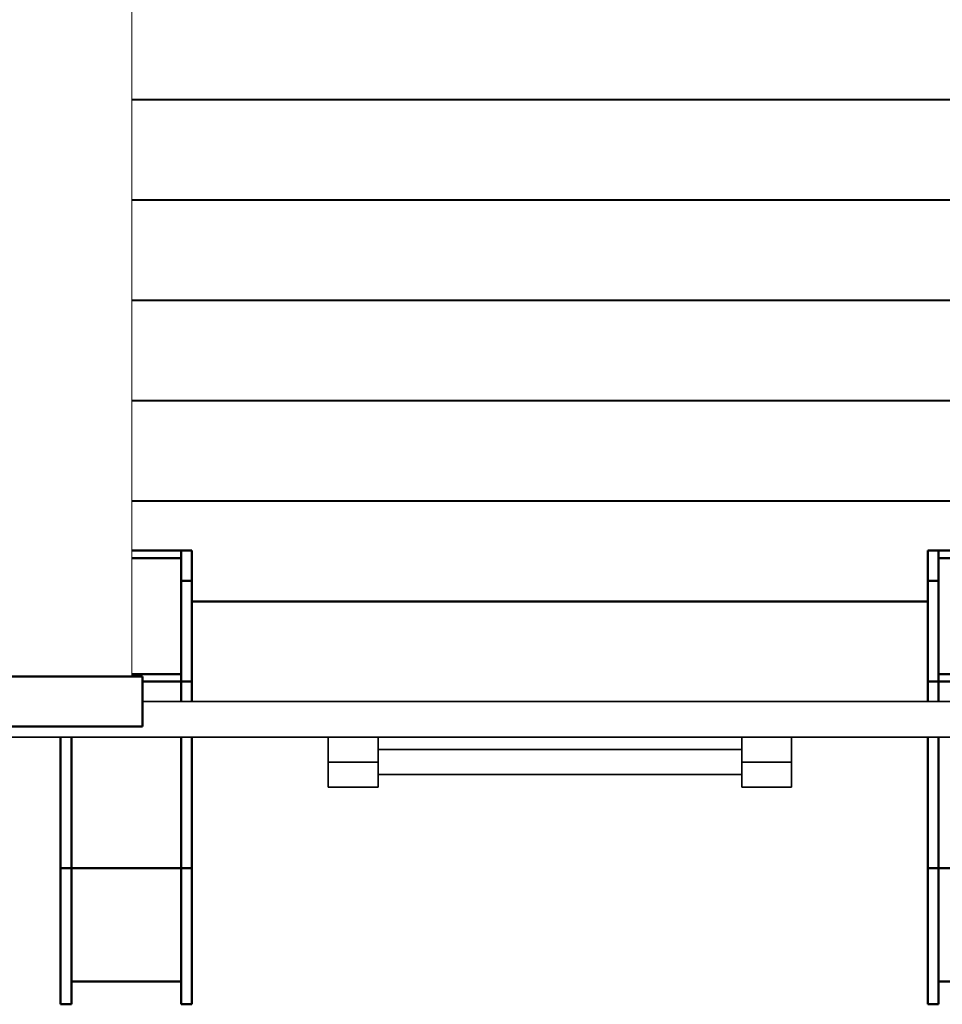
# Model space of a CAD drawing. Units: millimetres. Extents: x 1525 to 7270, y -2520 to 2550.
# Drawn here: x 4153 to 5446, y -1395 to -14 of the extents above; entities that cross this region are included whole.
import ezdxf

# ---------------------------------------------------------------- set-up
doc = ezdxf.new("R2010")
doc.units = ezdxf.units.MM
doc.header["$LTSCALE"] = 5
doc.linetypes.add('AUSGEZOGEN', pattern=[0])
for name, color, linetype in [('Layer1', 7, 'Continuous'), ('Layer12', 7, 'Continuous'), ('Layer30', 7, 'Continuous'), ('Layer40', 7, 'Continuous'), ('Layer50', 7, 'Continuous')]:
    doc.layers.add(name, color=color, linetype=linetype)

# ---------------------------------------------------------------- blocks, each defined once
blk = doc.blocks.new('0930470-Sandrinne_nNn00')
at = {"layer": 'Layer1', "color": 1, "linetype": 'AUSGEZOGEN', "lineweight": 50}
for p, q in [((5426, -758.4), (5426, -970)), ((5426, -758.4), (5610, -758.4)), ((5441, -758.4), (5441, -970)), ((5595, -758.4), (5595, -970)), ((5610, -758.4), (5610, -858)), ((5441, -769), (5595, -769)), ((5426, -800.8), (5441, -800.8)), ((5610, -800.8), (5595, -800.8)), ((5595, -931.6), (5441, -931.6)), ((5426, -942.2), (5606.9, -942.2)), ((5426, -1020), (5426, -1394.8)), ((5441, -1020), (5441, -1394.8)), ((5595, -1020), (5595, -1394.8)), ((5610, -1020), (5610, -1394.8)), ((5426, -1203.8), (5610, -1203.8)), ((5441, -1362.9), (5595, -1362.9)), ((5426, -1394.8), (5441, -1394.8)), ((5610, -1394.8), (5595, -1394.8))]:
    blk.add_line(p, q, dxfattribs=at)
blk = doc.blocks.new('0930470-Sandrinne_nNn041')
at = {"layer": 'Layer1', "color": 1, "linetype": 'AUSGEZOGEN', "lineweight": 50}
for p, q in [((4394, -758.4), (4309.9, -758.4)), ((4379, -758.4), (4379, -970)), ((4394, -758.4), (4394, -970)), ((4379, -769), (4309.9, -769)), ((4394, -800.8), (4379, -800.8)), ((4309.9, -931.6), (4379, -931.6)), ((4394, -942.2), (4324.9, -942.2)), ((4210, -1020), (4210, -1394.8)), ((4225, -1020), (4225, -1394.8)), ((4379, -1020), (4379, -1394.8)), ((4394, -1020), (4394, -1394.8)), ((4394, -1203.8), (4210, -1203.8)), ((4379, -1362.9), (4225, -1362.9)), ((4210, -1394.8), (4225, -1394.8)), ((4394, -1394.8), (4379, -1394.8))]:
    blk.add_line(p, q, dxfattribs=at)

msp = doc.modelspace()

# ---------------------------------------------------------------- linework, layer by layer
at = {"layer": 'Layer12', "color": 45, "linetype": 'AUSGEZOGEN', "lineweight": 35}
for p, q in [((4324.9, -970), (5608, -970)), ((5770, -1020), (3625, -1020))]:
    msp.add_line(p, q, dxfattribs=at)
at = {"layer": 'Layer30', "color": 45, "linetype": 'AUSGEZOGEN', "lineweight": 35}
for p, q in [((4309.9, -125.4), (5720, -125.4)), ((5720, -126.2), (4309.9, -126.2)), ((4309.9, -266.2), (5720, -266.2)), ((5720, -266.9), (4309.9, -266.9)), ((4309.9, -406.9), (5720, -406.9)), ((5720, -407.7), (4309.9, -407.7)), ((4309.9, -547.7), (5720, -547.7)), ((5720, -548.5), (4309.9, -548.5)), ((4309.9, -688.5), (5720, -688.5)), ((5720, -689.2), (4309.9, -689.2)), ((4394, -829.2), (5426, -829.2)), ((5426, -830), (4394, -830)), ((5426, -830), (4394, -830)), ((4394, -970), (5426, -970))]:
    msp.add_line(p, q, dxfattribs=at)
at = {"layer": 'Layer40', "color": 45, "linetype": 'AUSGEZOGEN', "lineweight": 35}
for p, q in [((4655, -1020), (4585, -1020)), ((4585, -1090), (4585, -1020)), ((4655, -1090), (4655, -1020)), ((5235, -1020), (5165, -1020)), ((5165, -1090), (5165, -1020)), ((5235, -1090), (5235, -1020)), ((5165, -1037.5), (4655, -1037.5)), ((4655, -1055), (4585, -1055)), ((5235, -1055), (5165, -1055)), ((4655, -1072.5), (5165, -1072.5)), ((4585, -1090), (4655, -1090)), ((5165, -1090), (5235, -1090))]:
    msp.add_line(p, q, dxfattribs=at)
at = {"layer": 'Layer50', "color": 1, "linetype": 'AUSGEZOGEN', "lineweight": 18}
msp.add_line((4309.9, -935), (4309.9, 965), dxfattribs=at)
at = {"layer": 'Layer50', "color": 56, "linetype": 'AUSGEZOGEN', "lineweight": 50}
for p, q in [((2895.1, -935), (4324.9, -935)), ((4324.9, -1005), (4324.9, -935)), ((3610, -1005), (4324.9, -1005))]:
    msp.add_line(p, q, dxfattribs=at)

# ---------------------------------------------------------------- block references
for name in ['0930470-Sandrinne_nNn041', '0930470-Sandrinne_nNn00']:
    msp.add_blockref(name, (0, 0))

doc.saveas('drawing.dxf')
